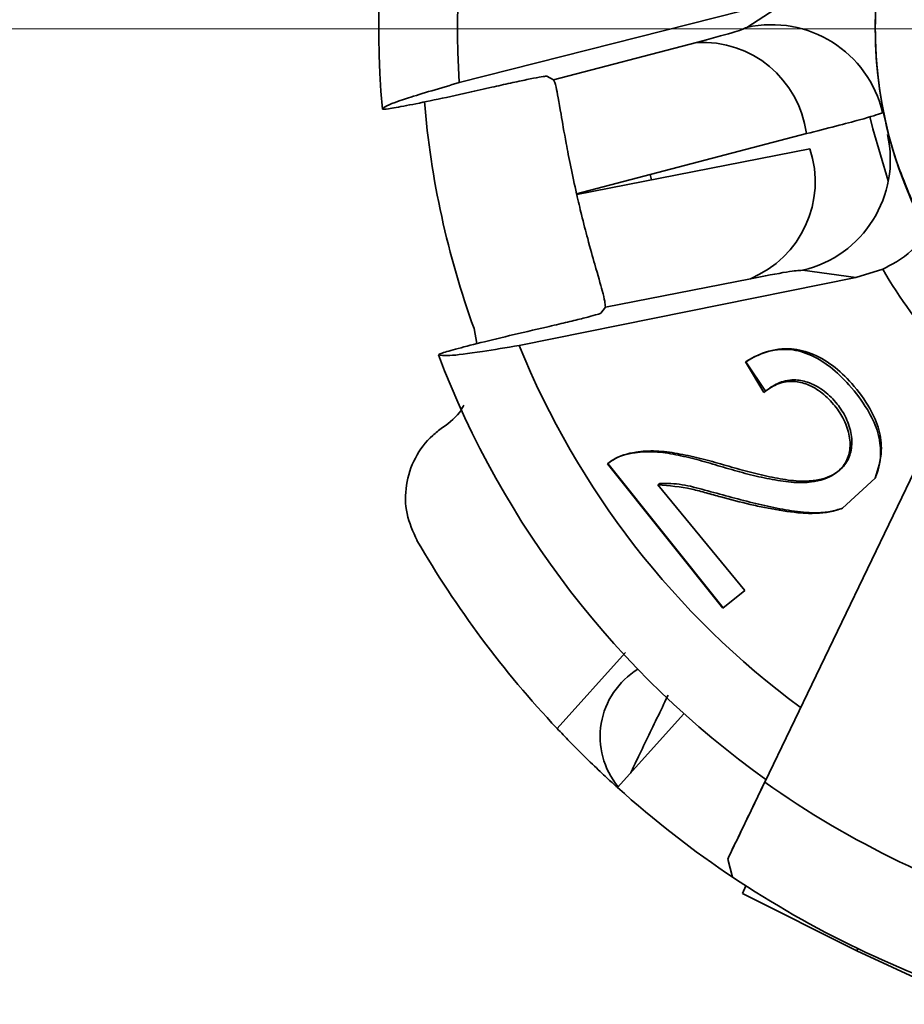
# Model space of a CAD drawing. Units: millimetres. Extents: x 100 to 5841, y -900 to 4922.
# Drawn here: x 1593 to 1624, y 1168 to 1202 of the extents above; entities that cross this region are included whole.
import ezdxf

# ---------------------------------------------------------------- set-up
doc = ezdxf.new("R2010")
doc.units = ezdxf.units.MM
doc.linetypes.add('CENTERX2', pattern=[20.32, 12.7, -2.54, 2.54, -2.54])

msp = doc.modelspace()

# ---------------------------------------------------------------- linework, layer by layer
at = {"color": 7, "linetype": 'Continuous', "lineweight": 35, "ltscale": 20}
for p, q in [((1620.047, 1203.055), (1608.315, 1200.061)), ((1618.456, 1202.007), (1620.047, 1203.055)), ((1611.64, 1200.161), (1616.677, 1201.478)), ((1611.64, 1200.161), (1611.398, 1200.286)), ((1620.554, 1198.261), (1612.451, 1196.144)), ((1612.456, 1196.119), (1620.676, 1197.728)), ((1615.093, 1196.635), (1615.05, 1196.823)), ((1612.456, 1196.119), (1612.451, 1196.144)), ((1622.299, 1193.188), (1620.411, 1193.443)), ((1623.243, 1193.487), (1622.299, 1193.188)), ((1610.43, 1190.795), (1622.299, 1193.188)), ((1618.578, 1193.147), (1613.469, 1192.148)), ((1613.305, 1191.931), (1613.469, 1192.148)), ((1608.84, 1191.387), (1608.937, 1190.856)), ((1619.052, 1189.138), (1618.409, 1190.212)), ((1619.108, 1189.182), (1618.413, 1190.215)), ((1619.052, 1189.138), (1619.108, 1189.182)), ((1617.608, 1181.527), (1613.546, 1186.619)), ((1617.618, 1181.536), (1613.557, 1186.628)), ((1624.516, 1186.672), (1619.085, 1175.394)), ((1619.085, 1175.394), (1624.516, 1186.672)), ((1622.975, 1186.107), (1621.826, 1185.055)), ((1615.32, 1185.878), (1615.386, 1185.93)), ((1615.32, 1185.878), (1618.388, 1182.15)), ((1618.388, 1182.15), (1617.608, 1181.527)), ((1618.388, 1182.15), (1617.618, 1181.536)), ((1611.763, 1177.29), (1614.176, 1179.965)), ((1613.894, 1175.205), (1616.236, 1177.806)), ((1617.778, 1172.679), (1617.95, 1172.047)), ((1617.95, 1172.047), (1617.778, 1172.679)), ((1618.009, 1172.007), (1618.009, 1172.007)), ((1618.423, 1171.735), (1618.297, 1171.472)), ((1618.297, 1171.472), (1622.325, 1169.445)), ((1622.325, 1169.445), (1622.363, 1169.523)), ((1622.363, 1169.523), (1622.325, 1169.445)), ((1622.325, 1169.445), (1626.421, 1167.559))]:
    msp.add_line(p, q, dxfattribs=at)
at = {"color": 7, "linetype": 'CENTERX2', "lineweight": 18, "ltscale": 20}
msp.add_line((1082.427, 1201.958), (2392.425, 1201.958), dxfattribs=at)
at = {"color": 7, "linetype": 'Continuous', "lineweight": 35, "ltscale": 20, "flags": 128}
msp.add_lwpolyline([(1623.44, 1196.595), (1622.89, 1198.427), (1622.794, 1198.865)], dxfattribs=at)
at = {"color": 7, "linetype": 'Continuous', "lineweight": 35, "ltscale": 400}
for centre, radius, start, end in [((1637.982, 1201.958), 32.5, 149.2811, 185.0046), ((1637.982, 1201.958), 15, 282.6018, 205.9696), ((1637.982, 1201.958), 29.728, 150.6274, 183.6583), ((1619.334, 1198.101), 4.003, 12.9196, 102.6746), ((1616.884, 1197.782), 3.702, 7.4429, 93.1977), ((1637.982, 1201.958), 31, 184.7343, 199.9379), ((1619.508, 1197.342), 4.003, 283.0397, 12.7947), ((1617.161, 1196.567), 3.702, 292.5165, 18.2713), ((1637.982, 1201.958), 17, 209.8873, 222.007), ((1637.982, 1201.958), 29.728, 202.0559, 233.5894), ((1637.982, 1201.958), 32.5, 200.7097, 234.5429), ((1637.982, 1201.958), 36, 210.0706, 223.2544), ((1616.059, 1176.999), 2.778, 121.3448, 219.5235), ((1637.982, 1201.958), 32.599, 234.5728, 253.9987), ((1637.982, 1201.958), 36, 228, 236.3022), ((1637.982, 1201.958), 35.999, 236.189, 252.3825)]:
    msp.add_arc(centre, radius, start, end, dxfattribs=at)
at = {"color": 7, "linetype": 'Continuous', "lineweight": 35, "ltscale": 20}
for points, knots in [([(1641.255, 1187.319), (1641.97, 1187.512), (1643.427, 1187.904), (1645.5, 1188.913), (1647.447, 1190.239), (1649.18, 1191.883), (1650.631, 1193.779), (1651.75, 1195.855), (1652.516, 1198.025), (1652.938, 1200.239), (1653.029, 1202.491), (1652.776, 1204.778), (1652.156, 1207.053), (1651.174, 1209.229), (1649.859, 1211.222), (1648.265, 1212.96), (1646.467, 1214.396), (1644.514, 1215.521), (1642.416, 1216.346), (1640.173, 1216.858), (1637.82, 1217.019), (1635.442, 1216.805), (1633.128, 1216.217), (1630.963, 1215.282), (1629.017, 1214.054), (1627.313, 1212.579), (1625.845, 1210.868), (1624.626, 1208.917), (1623.701, 1206.748), (1623.124, 1204.431), (1622.919, 1202.052), (1623.096, 1199.702), (1623.599, 1197.452), (1624.201, 1196.069), (1624.497, 1195.389)], [0, 0, 0, 0, 0.0299387, 0.0609738, 0.0927854, 0.125, 0.1572146, 0.1890262, 0.2200613, 0.25, 0.2799387, 0.3109738, 0.3427854, 0.375, 0.4072146, 0.4390262, 0.4700613, 0.5, 0.5299387, 0.5609738, 0.5927854, 0.625, 0.6572146, 0.6890262, 0.7200613, 0.75, 0.7799387, 0.8109738, 0.8427854, 0.875, 0.9072146, 0.9390262, 0.9700613, 1, 1, 1, 1]), ([(1631.094, 1215.282), (1630.426, 1214.898), (1629.089, 1214.129), (1627.332, 1212.6), (1625.814, 1210.831), (1624.587, 1208.841), (1623.684, 1206.684), (1623.124, 1204.416), (1622.922, 1202.094), (1623.085, 1199.778), (1623.58, 1197.509), (1624.191, 1196.095), (1624.497, 1195.389)], [0, 0, 0, 0, 0.099939, 0.19987, 0.299828, 0.399796, 0.499763, 0.599804, 0.699794, 0.799878, 0.90006, 1, 1, 1, 1]), ([(1616.677, 1201.478), (1617.151, 1201.604), (1618.099, 1201.858), (1618.337, 1201.957), (1618.456, 1202.007)], [0, 0, 0, 0, 0.499982, 1, 1, 1, 1]), ([(1609.466, 1199.897), (1609.689, 1199.947), (1610.135, 1200.047), (1610.723, 1200.172), (1611.158, 1200.257), (1611.362, 1200.289), (1611.389, 1200.287), (1611.398, 1200.286)], [0, 0, 0, 0, 0.225707, 0.451474, 0.675598, 0.896914, 1, 1, 1, 1]), ([(1608.315, 1200.061), (1607.654, 1199.868), (1606.304, 1199.473), (1605.662, 1199.216), (1605.617, 1199.142), (1605.606, 1199.123)], [0, 0, 0, 0, 0.419516, 0.855853, 1, 1, 1, 1]), ([(1612.451, 1196.144), (1612.379, 1196.468), (1612.237, 1197.115), (1612.047, 1198.115), (1611.861, 1199.186), (1611.729, 1199.975), (1611.668, 1200.104), (1611.64, 1200.161)], [0, 0, 0, 0, 0.122448, 0.243894, 0.439844, 0.748497, 1, 1, 1, 1]), ([(1605.606, 1199.123), (1605.65, 1199.121), (1605.738, 1199.117), (1606.407, 1199.238), (1607.393, 1199.439), (1608.475, 1199.673), (1609.189, 1199.834), (1609.466, 1199.897)], [0, 0, 0, 0, 0.214966, 0.429923, 0.645278, 0.862247, 1, 1, 1, 1]), ([(1620.554, 1198.261), (1621.265, 1198.442), (1622.686, 1198.803), (1623.053, 1198.932), (1623.236, 1198.996)], [0, 0, 0, 0, 0.499992, 1, 1, 1, 1]), ([(1613.469, 1192.148), (1613.458, 1192.27), (1613.439, 1192.472), (1613.146, 1193.463), (1612.875, 1194.434), (1612.644, 1195.318), (1612.513, 1195.878), (1612.456, 1196.119)], [0, 0, 0, 0, 0.378385, 0.624946, 0.787864, 0.908368, 1, 1, 1, 1]), ([(1624.699, 1194.713), (1624.632, 1194.605), (1624.325, 1194.114), (1623.764, 1193.747), (1623.306, 1193.519), (1623.243, 1193.487)], [0, 0, 0, 0, 0.194831, 0.890087, 1, 1, 1, 1]), ([(1620.411, 1193.443), (1620.282, 1193.436), (1620.024, 1193.422), (1619.06, 1193.239), (1618.578, 1193.147)], [0, 0, 0, 0, 0.500018, 1, 1, 1, 1]), ([(1613.305, 1191.931), (1613.278, 1191.919), (1613.225, 1191.894), (1612.877, 1191.8), (1612.375, 1191.673), (1611.849, 1191.547), (1611.513, 1191.47), (1611.396, 1191.443)], [0, 0, 0, 0, 0.219127, 0.438226, 0.658224, 0.880746, 1, 1, 1, 1]), ([(1611.396, 1191.443), (1610.952, 1191.34), (1610.065, 1191.135), (1608.9, 1190.85), (1608.043, 1190.626), (1607.628, 1190.502), (1607.595, 1190.475), (1607.582, 1190.465)], [0, 0, 0, 0, 0.2202201, 0.4405112, 0.6590132, 0.8753319, 1, 1, 1, 1]), ([(1607.582, 1190.465), (1607.668, 1190.445), (1607.842, 1190.404), (1608.896, 1190.537), (1609.975, 1190.718), (1610.43, 1190.795)], [0, 0, 0, 0, 0.359917, 0.730281, 1, 1, 1, 1]), ([(1618.409, 1190.212), (1618.47, 1190.25), (1618.656, 1190.363), (1619.12, 1190.578), (1619.797, 1190.714), (1620.642, 1190.525), (1621.401, 1190.069), (1622.106, 1189.378), (1622.686, 1188.611), (1623.09, 1187.801), (1623.209, 1186.981), (1623.114, 1186.428), (1622.988, 1186.138), (1622.975, 1186.107)], [0, 0, 0, 0, 0.033956, 0.101939, 0.239148, 0.343226, 0.447474, 0.550539, 0.670574, 0.763224, 0.856174, 0.98451, 1, 1, 1, 1]), ([(1618.413, 1190.215), (1618.476, 1190.254), (1618.664, 1190.368), (1619.137, 1190.589), (1619.834, 1190.735), (1620.711, 1190.559), (1621.49, 1190.117), (1622.206, 1189.431), (1622.778, 1188.653), (1623.148, 1187.822), (1623.246, 1186.938), (1623.077, 1186.42), (1622.975, 1186.107)], [0, 0, 0, 0, 0.034324, 0.103045, 0.241783, 0.345553, 0.449475, 0.552672, 0.673993, 0.766352, 0.858962, 1, 1, 1, 1]), ([(1613.546, 1186.619), (1613.606, 1186.665), (1613.883, 1186.878), (1614.454, 1187.029), (1615.209, 1187.064), (1615.945, 1186.95), (1616.69, 1186.775), (1617.444, 1186.554), (1618.205, 1186.327), (1618.97, 1186.137), (1619.61, 1186.013), (1620.201, 1185.95), (1620.843, 1185.958), (1621.502, 1186.164), (1621.94, 1186.605), (1622.115, 1187.101), (1622.082, 1187.657), (1621.875, 1188.225), (1621.509, 1188.743), (1621.06, 1189.184), (1620.544, 1189.458), (1619.998, 1189.562), (1619.487, 1189.446), (1619.194, 1189.239), (1619.052, 1189.138)], [0, 0, 0, 0, 0.019005, 0.086771, 0.141021, 0.195207, 0.249311, 0.303395, 0.357465, 0.411542, 0.465637, 0.492686, 0.53784, 0.60661, 0.65244, 0.690374, 0.72837, 0.766634, 0.801009, 0.838936, 0.876523, 0.910687, 0.956632, 1, 1, 1, 1]), ([(1613.557, 1186.628), (1613.618, 1186.674), (1613.894, 1186.887), (1614.475, 1187.045), (1615.249, 1187.093), (1616.004, 1186.992), (1616.765, 1186.829), (1617.531, 1186.615), (1618.297, 1186.392), (1619.061, 1186.201), (1619.694, 1186.071), (1620.276, 1186.002), (1620.905, 1186.004), (1621.552, 1186.204), (1621.991, 1186.647), (1622.172, 1187.15), (1622.15, 1187.717), (1621.953, 1188.292), (1621.59, 1188.814), (1621.137, 1189.252), (1620.611, 1189.518), (1620.054, 1189.612), (1619.539, 1189.488), (1619.248, 1189.282), (1619.108, 1189.182)], [0, 0, 0, 0, 0.019008, 0.08698, 0.141296, 0.195547, 0.249717, 0.303865, 0.357999, 0.412141, 0.466302, 0.493383, 0.538283, 0.606975, 0.652804, 0.690694, 0.728643, 0.766862, 0.801226, 0.839294, 0.876881, 0.911096, 0.95723, 1, 1, 1, 1]), ([(1608.476, 1188.685), (1608.449, 1188.631), (1608.283, 1188.301), (1607.977, 1188.079), (1607.722, 1187.894)], [0, 0, 0, 0, 0.165613, 1, 1, 1, 1]), ([(1606.828, 1183.92), (1606.688, 1184.228), (1606.408, 1184.843), (1606.404, 1185.877), (1606.719, 1186.845), (1607.221, 1187.515), (1607.605, 1187.805), (1607.722, 1187.894)], [0, 0, 0, 0, 0.225041, 0.450071, 0.675409, 0.901441, 1, 1, 1, 1]), ([(1621.826, 1185.055), (1621.754, 1185.029), (1621.39, 1184.9), (1620.808, 1184.848), (1619.95, 1184.917), (1619.257, 1185.036), (1618.394, 1185.223), (1617.706, 1185.407), (1617.025, 1185.59), (1616.273, 1185.804), (1615.715, 1185.847), (1615.32, 1185.878)], [0, 0, 0, 0, 0.038664, 0.194692, 0.272033, 0.426747, 0.504029, 0.658612, 0.735889, 0.813167, 1, 1, 1, 1]), ([(1621.826, 1185.055), (1621.756, 1185.031), (1621.543, 1184.957), (1621.059, 1184.873), (1620.347, 1184.905), (1619.508, 1185.048), (1618.664, 1185.236), (1617.816, 1185.465), (1616.986, 1185.687), (1616.16, 1185.92), (1615.646, 1185.927), (1615.386, 1185.93)], [0, 0, 0, 0, 0.038649, 0.116082, 0.244627, 0.372667, 0.50061, 0.628534, 0.75644, 0.87713, 1, 1, 1, 1]), ([(1615.676, 1178.456), (1615.639, 1178.38), (1615.495, 1178.079), (1615.187, 1177.441), (1614.814, 1176.665), (1614.519, 1176.053), (1614.399, 1175.804), (1614.36, 1175.723)], [0, 0, 0, 0, 0.089577, 0.350872, 0.612166, 0.873461, 1, 1, 1, 1]), ([(1613.894, 1175.205), (1613.869, 1175.227), (1613.819, 1175.272), (1613.436, 1175.622), (1612.882, 1176.147), (1612.288, 1176.738), (1611.91, 1177.135), (1611.763, 1177.29)], [0, 0, 0, 0, 0.216595, 0.433214, 0.649071, 0.862922, 1, 1, 1, 1]), ([(1619.085, 1175.394), (1618.801, 1174.802), (1618.212, 1173.579), (1617.926, 1172.986), (1617.778, 1172.679)], [0, 0, 0, 0, 0.4836633, 1, 1, 1, 1]), ([(1617.778, 1172.679), (1617.92, 1172.975), (1618.205, 1173.565), (1618.792, 1174.786), (1619.085, 1175.394)], [0, 0, 0, 0, 0.501607, 1, 1, 1, 1])]:
    msp.add_open_spline(points, degree=3, knots=knots, dxfattribs=at)

doc.saveas('drawing.dxf')
